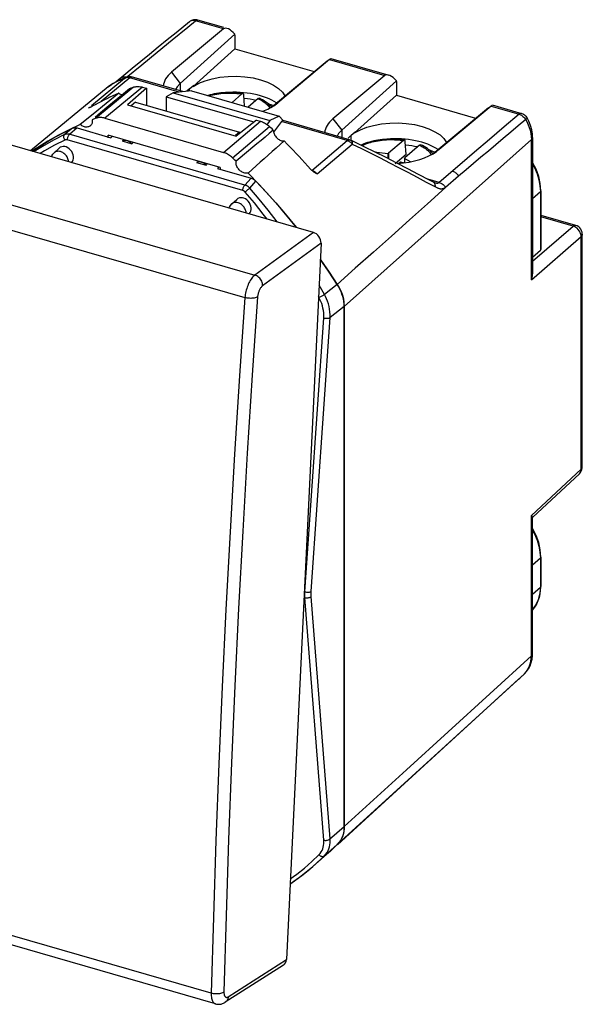
# Model space of a CAD drawing. Units: millimetres. Extents: x -45.9 to 11.5, y -60.8 to -5.8.
# Drawn here: x -18.6 to 11.5, y -60.8 to -8 of the extents above; entities that cross this region are included whole.
import ezdxf

# ---------------------------------------------------------------- set-up
doc = ezdxf.new("R2010")
doc.units = ezdxf.units.MM
doc.header["$LTSCALE"] = 16.335
doc.layers.get('0').update_dxf_attribs({"linetype": 'CONTINUOUS'})
for name, color, linetype in [('ASSI', 7, 'CONTINUOUS'), ('DRAFT', 7, 'CONTINUOUS'), ('RACCORDO', 7, 'CONTINUOUS'), ('SUPERFICI', 7, 'CONTINUOUS')]:
    doc.layers.add(name, color=color, linetype=linetype)

msp = doc.modelspace()

# ---------------------------------------------------------------- linework, layer by layer
at = {"color": 250, "linetype": 'CONTINUOUS'}
for p, q in [((-7.704, -8.503), (-9.205, -8.069)), ((-2.004, -10.148), (0.956, -11.003)), ((-10.487, -10.829), (-10.013, -11.429)), ((-10.013, -11.429), (-10.013, -11.829)), ((6.657, -12.648), (8.157, -13.081)), ((-1.827, -13.329), (-1.353, -13.929)), ((-1.353, -13.929), (-1.353, -14.329)), ((3.871, -16.739), (3.26, -16.563))]:
    msp.add_line(p, q, dxfattribs=at)
at = {"color": 7, "linetype": 'CONTINUOUS'}
for p, q in [((-7.704, -8.503), (-10.487, -10.829)), ((-7.082, -8.785), (-10.013, -11.429)), ((-5.127, -12.7), (-2.137, -10.213)), ((-2.004, -10.148), (-4.787, -12.474)), ((0.956, -11.003), (-1.827, -13.329)), ((-10.184, -11.614), (-10.267, -11.756)), ((-10.013, -11.429), (-10.184, -11.614)), ((1.578, -11.285), (-1.353, -13.929)), ((-5.324, -12.499), (-5.275, -12.517)), ((-4.926, -12.578), (-4.787, -12.474)), ((6.657, -12.648), (3.873, -14.974)), ((3.533, -15.2), (6.523, -12.713)), ((-1.523, -14.114), (-1.606, -14.256)), ((-1.353, -13.929), (-1.523, -14.114)), ((0.533, -15.133), (0.387, -15.091)), ((0.533, -15.133), (0.533, -15.163)), ((1.112, -15.202), (0.533, -15.133)), ((1.162, -15.178), (1.112, -15.202)), ((1.112, -15.202), (1.112, -15.454)), ((1.162, -15.178), (1.162, -15.479)), ((2.094, -15.237), (1.518, -15.736)), ((3.336, -14.999), (3.385, -15.017)), ((3.873, -14.974), (3.734, -15.078)), ((1.795, -15.646), (1.705, -15.724)), ((1.795, -15.646), (1.779, -15.714)), ((1.951, -15.692), (1.795, -15.646)), ((2.012, -15.462), (2.028, -15.428)), ((2.012, -15.462), (2.012, -15.684)), ((2.326, -15.628), (2.012, -15.462)), ((7.958, -43.562), (8.134, -43.404))]:
    msp.add_line(p, q, dxfattribs=at)
for points in [[(-6.595, -12.215), (-6.568, -12.218), (-6.414, -12.238), (-6.262, -12.261), (-6.112, -12.288), (-5.964, -12.318), (-5.935, -12.324)], [(-5.275, -12.517), (-5.149, -12.565), (-5.028, -12.617)], [(2.066, -14.715), (2.092, -14.718), (2.246, -14.738), (2.399, -14.761), (2.549, -14.788), (2.696, -14.818), (2.725, -14.824)], [(3.385, -15.017), (3.511, -15.065), (3.632, -15.117)], [(8.134, -43.404), (8.202, -43.341), (8.441, -43.115)]]:
    msp.add_lwpolyline(points, dxfattribs=at)
for centre, major_axis, ratio, start_param, end_param in [((-7.275, -9.064), (-0.422, 0.567), 0.460279, 4.866788, 6.30905), ((-7.323, -9.05), (0.134, 0.482), 0.419883, -0.987243, -0.876162), ((-2.441, -10.46), (0.504, 0.375), 0.034227, -0.544535, 0.117352), ((-7.637, -11.651), (3.291, -0.032), 0.48691, 2.622708, 3.109461), ((1.385, -11.564), (-0.422, 0.567), 0.460279, 4.866788, 6.30905), ((1.337, -11.55), (0.134, 0.482), 0.419883, -0.987243, -0.876162), ((-7.637, -11.651), (3.291, -0.032), 0.48691, 5.387443, 5.686371), ((6.219, -12.96), (0.504, 0.375), 0.034227, -0.544535, 0.117352), ((1.023, -14.151), (3.291, -0.032), 0.48691, 2.622708, 3.109461), ((1.023, -14.151), (3.291, -0.032), 0.48691, -1.373567, -0.596815)]:
    msp.add_ellipse(centre, major_axis=major_axis, ratio=ratio, start_param=start_param, end_param=end_param, dxfattribs=at)
at = {"layer": 'ASSI', "color": 7, "linetype": 'CONTINUOUS'}
for p, q in [((-9.322, -11.585), (-7.081, -9.563)), ((-7.081, -9.563), (-2.831, -10.79)), ((-9.322, -11.585), (-9.015, -11.418)), ((-0.662, -14.085), (1.579, -12.063)), ((1.579, -12.063), (5.829, -13.29)), ((-13.13, -14.514), (-12.61, -14.664)), ((-9.146, -15.664), (-8.626, -15.814)), ((-2.9, -53.445), (-2.291, -52.917))]:
    msp.add_line(p, q, dxfattribs=at)
for points in [[(-9.015, -11.418), (-8.675, -11.281), (-8.302, -11.176), (-7.887, -11.099), (-7.438, -11.053), (-6.993, -11.043), (-6.551, -11.071), (-6.112, -11.135), (-5.708, -11.23), (-5.343, -11.357), (-5.013, -11.516), (-4.743, -11.693), (-4.538, -11.891), (-4.401, -12.096)], [(-0.662, -14.085), (-0.354, -13.918), (-0.014, -13.781), (0.358, -13.676), (0.774, -13.599), (1.222, -13.553), (1.667, -13.543), (2.109, -13.571), (2.548, -13.635), (2.952, -13.73), (3.317, -13.857), (3.647, -14.016), (3.917, -14.193), (4.122, -14.391), (4.259, -14.596)], [(-12.61, -14.664), (-12.664, -14.615), (-12.72, -14.573), (-12.778, -14.539), (-12.839, -14.513), (-12.901, -14.495), (-12.962, -14.486), (-13.02, -14.486), (-13.076, -14.496), (-13.13, -14.514)], [(-8.626, -15.814), (-8.68, -15.765), (-8.736, -15.723), (-8.794, -15.689), (-8.855, -15.663), (-8.918, -15.645), (-8.979, -15.636), (-9.036, -15.636), (-9.092, -15.646), (-9.146, -15.664)]]:
    msp.add_lwpolyline(points, dxfattribs=at)
for centre in [(-16.686, -18.241), (-12.703, -19.391)]:
    msp.add_ellipse(centre, major_axis=(4.782, 4.557), ratio=0.058953, start_param=-0.609095, end_param=-0.584391, dxfattribs=at)
at = {"layer": 'DRAFT', "color": 7, "linetype": 'CONTINUOUS'}
for p, q in [((-9.294, -11.536), (-9.505, -11.723)), ((-9.519, -11.719), (-9.657, -11.846)), ((-0.859, -14.219), (-1.016, -14.364)), ((-0.634, -14.036), (-0.845, -14.223)), ((-16.782, -15.146), (-16.514, -14.901)), ((-7.256, -17.896), (-6.987, -17.651))]:
    msp.add_line(p, q, dxfattribs=at)
at = {"layer": 'DRAFT', "color": 250, "linetype": 'CONTINUOUS'}
for p, q in [((-9.533, -11.716), (-9.533, -11.819)), ((-0.873, -14.216), (-0.873, -14.449))]:
    msp.add_line(p, q, dxfattribs=at)
at = {"layer": 'DRAFT', "color": 7, "linetype": 'CONTINUOUS'}
for centre, major_axis, ratio, start_param, end_param in [((-7.108, -13.282), (2.8, -0.014), 0.493446, 0.63501, 1.746773), ((-16.19, -15.302), (-0.276, 0.438), 0.804835, 3.364244, 6.429472), ((1.552, -15.782), (2.8, -0.014), 0.493446, 0.63501, 1.746773), ((-6.663, -18.052), (-0.276, 0.438), 0.804835, 3.364244, 6.429472)]:
    msp.add_ellipse(centre, major_axis=major_axis, ratio=ratio, start_param=start_param, end_param=end_param, dxfattribs=at)
at = {"layer": 'RACCORDO', "color": 250, "linetype": 'CONTINUOUS'}
for p, q in [((-10.441, -9.08), (-9.617, -8.407)), ((-9.617, -8.407), (-9.205, -8.069)), ((-11.262, -9.752), (-10.441, -9.08)), ((-12.081, -10.423), (-11.262, -9.752)), ((-12.916, -11.107), (-12.081, -10.423)), ((-43.326, -10.939), (-6.011, -21.711)), ((-12.998, -11.156), (-14.782, -12.624)), ((-12.714, -11.132), (-14.251, -12.397)), ((-13.876, -11.614), (-13.824, -11.573)), ((-13.584, -11.414), (-13.451, -11.342)), ((-12.972, -11.142), (-12.999, -11.156)), ((-10.082, -11.891), (-12.714, -11.132)), ((-43.845, -12.15), (-6.545, -22.918)), ((-5.465, -12.469), (-5.41, -12.516)), ((8.157, -13.081), (7.359, -13.763)), ((-1.071, -14.493), (-4.593, -13.476)), ((8.481, -13.32), (8.514, -13.371)), ((8.55, -13.335), (8.514, -13.371)), ((8.514, -13.371), (8.612, -13.559)), ((8.612, -13.559), (8.69, -13.747)), ((-15.802, -13.832), (-16.217, -14.173)), ((-15.539, -13.819), (-15.956, -14.163)), ((7.359, -13.763), (6.563, -14.444)), ((8.69, -13.747), (8.748, -13.93)), ((-16.21, -14.464), (-16.761, -14.749)), ((-6.664, -17.171), (-16.074, -14.455)), ((-2.961, -16.097), (-1.071, -14.493)), ((-2.677, -16.285), (-0.787, -14.681)), ((8.819, -14.442), (-1.222, -23.391)), ((-1.037, -14.504), (-1.071, -14.493)), ((-0.937, -14.449), (-0.937, -14.449)), ((-0.787, -14.64), (-0.787, -14.681)), ((-0.787, -14.681), (-0.289, -14.928)), ((6.563, -14.444), (5.768, -15.122)), ((8.812, -14.28), (8.819, -14.442)), ((8.819, -21.964), (8.819, -14.442)), ((-16.782, -15.146), (-16.782, -15.146)), ((3.196, -14.969), (3.251, -15.016)), ((5.768, -15.122), (4.974, -15.799)), ((4.974, -15.799), (3.871, -16.739)), ((-6.546, -16.88), (-6.218, -16.51)), ((-6.279, -17.042), (-5.954, -16.674)), ((3.178, -16.72), (3.669, -16.984)), ((4.917, -16.398), (4.216, -17.009)), ((9.22, -16.6), (9.28, -16.922)), ((4.216, -17.009), (3.247, -17.88)), ((8.882, -17.611), (9.3, -17.234)), ((9.28, -16.922), (9.3, -17.234)), ((9.3, -17.234), (9.3, -20.379)), ((-7.256, -17.896), (-7.256, -17.896)), ((11.053, -19.083), (9.325, -18.584)), ((-2.875, -19.424), (-6.011, -21.711)), ((8.882, -20.974), (11.053, -19.083)), ((11.129, -19.111), (11.053, -19.083)), ((-2.464, -19.999), (-5.598, -22.284)), ((8.819, -21.964), (11.486, -19.641)), ((11.486, -32.134), (11.486, -19.641)), ((-2.283, -22.752), (-2.573, -22.247)), ((-1.595, -22.209), (-2.283, -22.752)), ((-2.577, -22.918), (-2.603, -22.872)), ((-1.222, -23.391), (-1.979, -23.993)), ((-3.329, -38.707), (-2.317, -24.01)), ((-2.991, -38.691), (-1.979, -23.993)), ((11.486, -32.134), (8.819, -34.623)), ((11.543, -32.052), (11.549, -32.013)), ((11.549, -32.013), (11.549, -32.013)), ((8.819, -42.144), (8.819, -34.623)), ((9.22, -36.258), (9.28, -36.581)), ((8.882, -37.27), (9.3, -36.893)), ((9.28, -36.581), (9.3, -36.893)), ((9.3, -36.893), (9.3, -38.452)), ((8.882, -38.829), (9.3, -38.452)), ((9.3, -38.452), (9.293, -38.638)), ((-3.384, -39.008), (-3.329, -39.024)), ((-3.369, -38.696), (-3.329, -38.707)), ((-2.317, -52.038), (-3.329, -39.024)), ((-1.979, -51.968), (-2.991, -38.955)), ((9.229, -39.01), (9.17, -39.192)), ((9.17, -39.192), (9.092, -39.369)), ((8.819, -42.144), (2.118, -48.262)), ((8.65, -42.843), (8.724, -42.684)), ((8.441, -43.115), (3.415, -47.704)), ((8.441, -43.115), (8.445, -43.111)), ((3.415, -47.704), (-1.595, -52.277)), ((2.118, -48.262), (-1.222, -51.311)), ((-8.352, -60.255), (-45.652, -49.487)), ((-2.283, -52.875), (-1.595, -52.277)), ((-2.961, -53.188), (-2.577, -52.825)), ((-3.359, -53.535), (-2.961, -53.188)), ((-7.445, -60.447), (-4.325, -58.449))]:
    msp.add_line(p, q, dxfattribs=at)
at = {"layer": 'RACCORDO', "color": 7, "linetype": 'CONTINUOUS'}
for p, q in [((-9.525, -8.119), (-10.241, -8.704)), ((-9.475, -8.083), (-9.525, -8.119)), ((-7.682, -8.426), (-9.07, -8.026)), ((-2.875, -19.424), (-40.374, -8.598)), ((-7.081, -8.832), (-7.081, -9.563)), ((-1.943, -10.083), (1.164, -10.98)), ((-13.049, -11.003), (-13.458, -11.338)), ((-12.593, -10.629), (-13.049, -11.003)), ((-12.873, -11.093), (-12.922, -11.109)), ((-12.8, -11.075), (-12.873, -11.093)), ((-9.873, -11.869), (-12.58, -11.088)), ((-13.753, -11.52), (-13.877, -11.615)), ((-13.877, -11.615), (-13.876, -11.614)), ((-13.61, -11.425), (-13.753, -11.52)), ((-13.112, -11.178), (-13.289, -11.254)), ((-12.922, -11.109), (-13.112, -11.178)), ((1.579, -11.332), (1.579, -12.063)), ((-6.705, -11.991), (-7.232, -12.448)), ((-6.572, -12.638), (-6.603, -12.061)), ((-14.579, -12.569), (-14.733, -12.654)), ((-14.112, -12.326), (-14.269, -12.406)), ((-13.954, -12.248), (-14.112, -12.326)), ((-5.839, -12.241), (-6.366, -12.698)), ((-5.271, -12.544), (-5.343, -12.483)), ((6.718, -12.583), (8.291, -13.038)), ((-14.896, -12.733), (-14.911, -12.739)), ((-4.703, -13.178), (-4.496, -13.415)), ((-4.593, -13.476), (-5.01, -14.05)), ((-0.937, -14.449), (-4.502, -13.42)), ((8.56, -13.229), (8.586, -13.269)), ((8.586, -13.269), (8.586, -13.269)), ((8.68, -13.45), (8.586, -13.269)), ((-16.861, -14.378), (-16.338, -14.096)), ((-16.217, -14.173), (-16.772, -14.46)), ((-16.338, -14.096), (-15.802, -13.832)), ((-15.539, -13.819), (-13.736, -14.339)), ((-13.883, -14.339), (-13.883, -14.21)), ((8.873, -14.142), (8.837, -13.91)), ((8.882, -14.321), (8.873, -14.142)), ((-0.89, -14.465), (-0.857, -14.48)), ((-0.729, -14.542), (-0.858, -14.479)), ((-0.146, -14.827), (-0.729, -14.542)), ((1.956, -14.491), (1.162, -15.178)), ((2.822, -14.741), (2.028, -15.428)), ((2.094, -15.237), (2.057, -14.561)), ((8.882, -14.321), (8.882, -21.637)), ((3.389, -15.044), (3.317, -14.983)), ((-8.02, -15.989), (-6.218, -16.51)), ((-7.873, -15.945), (-7.873, -16.032)), ((-3.023, -16.034), (-3.177, -15.861)), ((-2.998, -16.061), (-3.03, -16.027)), ((3.565, -16.724), (3.355, -16.613)), ((3.59, -16.737), (3.565, -16.724)), ((3.63, -16.752), (3.631, -16.752)), ((9.325, -17.186), (9.296, -16.802)), ((9.325, -17.186), (9.325, -20.332)), ((9.325, -18.502), (11.188, -19.04)), ((11.549, -32.013), (11.549, -19.52)), ((-2.464, -19.999), (-4.325, -58.449)), ((8.882, -20.743), (9.3, -20.379)), ((-1.222, -23.391), (-1.222, -51.31)), ((11.546, -32.067), (11.549, -32.013)), ((11.39, -32.378), (8.896, -34.705)), ((8.882, -42.023), (8.882, -34.707)), ((9.325, -36.845), (9.296, -36.461)), ((9.325, -36.845), (9.325, -38.403)), ((9.295, -38.775), (9.325, -38.403)), ((9.206, -39.121), (9.295, -38.775)), ((8.882, -39.681), (9.062, -39.433)), ((9.062, -39.433), (9.206, -39.121)), ((8.879, -42.133), (8.882, -42.023)), ((-8.126, -60.824), (-45.434, -50.054)), ((-1.595, -52.277), (-2.024, -52.681)), ((-2.024, -52.681), (-2.291, -52.917)), ((-2.899, -53.444), (-2.67, -53.241)), ((-2.67, -53.241), (-2.283, -52.875)), ((-2.908, -53.451), (-2.899, -53.444)), ((-4.48, -58.74), (-7.605, -60.74))]:
    msp.add_line(p, q, dxfattribs=at)
at = {"layer": 'RACCORDO', "color": 250, "linetype": 'CONTINUOUS'}
for points in [[(-9.391, -8.057), (-9.422, -8.065), (-9.453, -8.076), (-9.482, -8.09), (-9.51, -8.107), (-9.525, -8.119)], [(-9.205, -8.069), (-9.234, -8.062), (-9.265, -8.056), (-9.296, -8.052), (-9.328, -8.051), (-9.359, -8.053), (-9.391, -8.057)], [(-9.205, -8.069), (-9.162, -8.04), (-9.121, -8.025), (-9.082, -8.023), (-9.07, -8.026)], [(-13.219, -11.142), (-13.208, -11.133), (-13.176, -11.113), (-13.142, -11.097), (-13.105, -11.085), (-13.066, -11.077), (-13.025, -11.074), (-12.983, -11.075), (-12.941, -11.081), (-12.898, -11.092)], [(-12.999, -11.156), (-12.954, -11.128), (-12.906, -11.105), (-12.873, -11.093)], [(-12.58, -11.088), (-12.592, -11.085), (-12.611, -11.084), (-12.631, -11.087), (-12.651, -11.093), (-12.672, -11.102), (-12.693, -11.115), (-12.714, -11.132)], [(-13.824, -11.573), (-13.709, -11.491), (-13.584, -11.414)], [(-13.451, -11.342), (-13.309, -11.275), (-13.158, -11.213), (-12.998, -11.156)], [(-12.913, -11.122), (-12.943, -11.131), (-12.972, -11.142)], [(-12.714, -11.132), (-12.749, -11.123), (-12.783, -11.117), (-12.816, -11.114), (-12.849, -11.114), (-12.882, -11.117), (-12.913, -11.122)], [(-8.469, -12.091), (-8.373, -12.064), (-8.271, -12.04), (-8.167, -12.018), (-8.06, -11.999), (-7.951, -11.982), (-7.841, -11.969), (-7.729, -11.958), (-7.618, -11.95), (-7.506, -11.945), (-7.395, -11.943), (-7.287, -11.943), (-7.181, -11.946), (-7.077, -11.951), (-6.977, -11.959), (-6.882, -11.968), (-6.792, -11.978), (-6.705, -11.991)], [(-5.839, -12.241), (-5.774, -12.272), (-5.71, -12.306), (-5.647, -12.343), (-5.584, -12.382), (-5.523, -12.424), (-5.465, -12.469)], [(-5.41, -12.516), (-5.358, -12.565), (-5.311, -12.615), (-5.269, -12.668), (-5.232, -12.722), (-5.217, -12.748)], [(-14.862, -12.718), (-14.873, -12.721), (-14.893, -12.728), (-14.912, -12.737), (-14.932, -12.747)], [(8.291, -13.038), (8.279, -13.035), (8.241, -13.036), (8.199, -13.052), (8.157, -13.081)], [(8.157, -13.081), (8.198, -13.095), (8.239, -13.112), (8.282, -13.135), (8.324, -13.162), (8.366, -13.194), (8.406, -13.231), (8.445, -13.273), (8.481, -13.32)], [(8.514, -13.371), (8.113, -13.709), (7.712, -14.047), (7.312, -14.384), (6.912, -14.721), (6.512, -15.057), (6.113, -15.393), (5.714, -15.728)], [(8.586, -13.269), (8.587, -13.285), (8.574, -13.307), (8.55, -13.335)], [(-16.21, -14.464), (-16.228, -14.427), (-16.242, -14.389), (-16.252, -14.351), (-16.257, -14.314), (-16.258, -14.279), (-16.254, -14.246), (-16.246, -14.217), (-16.233, -14.192), (-16.217, -14.173)], [(-6.546, -16.88), (-15.976, -14.157), (-15.996, -14.153), (-16.016, -14.149), (-16.038, -14.146), (-16.059, -14.144), (-16.081, -14.143), (-16.103, -14.144), (-16.126, -14.146), (-16.149, -14.15), (-16.172, -14.156), (-16.194, -14.164), (-16.217, -14.173)], [(-16.074, -14.455), (-16.07, -14.418), (-16.063, -14.381), (-16.054, -14.344), (-16.042, -14.307), (-16.028, -14.272), (-16.012, -14.239), (-15.994, -14.21)], [(-15.994, -14.21), (-15.976, -14.184), (-15.956, -14.163)], [(8.748, -13.93), (8.789, -14.108), (8.812, -14.28)], [(-16.761, -14.749), (-17.301, -15.051), (-17.533, -15.192)], [(-16.074, -14.455), (-16.084, -14.452), (-16.094, -14.45), (-16.105, -14.448), (-16.116, -14.447), (-16.127, -14.446), (-16.138, -14.446), (-16.15, -14.447), (-16.162, -14.449), (-16.174, -14.451), (-16.186, -14.455), (-16.198, -14.459), (-16.21, -14.464)], [(-1.071, -14.493), (-1.05, -14.476), (-1.029, -14.463), (-1.008, -14.454), (-0.988, -14.448), (-0.968, -14.445), (-0.949, -14.446), (-0.937, -14.449)], [(-0.787, -14.681), (-0.814, -14.652), (-0.842, -14.624), (-0.872, -14.598), (-0.903, -14.575), (-0.935, -14.553), (-0.969, -14.534), (-1.002, -14.518), (-1.037, -14.504)], [(-0.857, -14.48), (-0.852, -14.482), (-0.834, -14.496), (-0.818, -14.515), (-0.805, -14.54), (-0.795, -14.569), (-0.789, -14.602), (-0.787, -14.64)], [(-0.269, -14.767), (-0.258, -14.761), (-0.176, -14.722), (-0.09, -14.686), (0, -14.652), (0.093, -14.62), (0.189, -14.591), (0.287, -14.564), (0.389, -14.54), (0.493, -14.518), (0.6, -14.499), (0.709, -14.482), (0.819, -14.469), (0.931, -14.458), (1.043, -14.45), (1.154, -14.445), (1.265, -14.443), (1.373, -14.443), (1.479, -14.446), (1.583, -14.451), (1.683, -14.459), (1.778, -14.468), (1.869, -14.478), (1.956, -14.491)], [(2.822, -14.741), (2.887, -14.772), (2.951, -14.806), (3.014, -14.843), (3.076, -14.882), (3.138, -14.924), (3.196, -14.969)], [(8.882, -14.321), (8.876, -14.361), (8.854, -14.403), (8.819, -14.442)], [(-16.007, -15.633), (-16.008, -15.61), (-16.014, -15.565), (-16.025, -15.519), (-16.04, -15.471), (-16.062, -15.421), (-16.089, -15.371), (-16.122, -15.32), (-16.161, -15.271), (-16.207, -15.224), (-16.258, -15.181), (-16.315, -15.142), (-16.375, -15.111), (-16.437, -15.088), (-16.5, -15.073), (-16.563, -15.067), (-16.622, -15.072), (-16.678, -15.085), (-16.729, -15.108), (-16.774, -15.139), (-16.782, -15.146)], [(-0.289, -14.928), (0.208, -15.177), (0.705, -15.428), (1.202, -15.682), (1.698, -15.938), (2.193, -16.197), (2.686, -16.457), (3.178, -16.72)], [(3.251, -15.016), (3.302, -15.065), (3.349, -15.115), (3.391, -15.168), (3.428, -15.222), (3.443, -15.248)], [(5.714, -15.728), (5.315, -16.063), (4.917, -16.398)], [(8.882, -15.771), (8.978, -15.942), (9.12, -16.272), (9.22, -16.6)], [(-2.677, -16.285), (-2.69, -16.27), (-2.704, -16.256), (-2.718, -16.242), (-2.734, -16.227), (-2.75, -16.213), (-2.767, -16.199), (-2.785, -16.185), (-2.804, -16.172), (-2.824, -16.159), (-2.844, -16.147), (-2.866, -16.135), (-2.889, -16.124), (-2.912, -16.114), (-2.936, -16.105), (-2.961, -16.097)], [(4.917, -16.398), (4.888, -16.357), (4.857, -16.318), (4.823, -16.282), (4.786, -16.249), (4.747, -16.219), (4.706, -16.193), (4.664, -16.17), (4.621, -16.151), (4.578, -16.137)], [(-6.664, -17.171), (-6.66, -17.135), (-6.653, -17.098), (-6.644, -17.06), (-6.632, -17.023), (-6.618, -16.988), (-6.602, -16.956), (-6.584, -16.926), (-6.565, -16.901), (-6.546, -16.88)], [(-6.279, -17.042), (-6.295, -17.025), (-6.313, -17.009), (-6.331, -16.993), (-6.351, -16.978), (-6.371, -16.962), (-6.393, -16.948), (-6.416, -16.934), (-6.44, -16.921), (-6.465, -16.909), (-6.491, -16.898), (-6.518, -16.888), (-6.546, -16.88)], [(3.67, -16.985), (3.67, -16.935), (3.666, -16.888), (3.656, -16.846), (3.642, -16.808), (3.623, -16.776), (3.599, -16.749), (3.572, -16.728), (3.565, -16.724)], [(3.631, -16.752), (3.636, -16.754), (3.658, -16.76), (3.68, -16.764), (3.7, -16.768), (3.72, -16.771), (3.74, -16.773), (3.759, -16.773), (3.777, -16.773), (3.795, -16.771), (3.812, -16.768), (3.829, -16.763), (3.844, -16.757), (3.858, -16.749), (3.871, -16.739)], [(3.871, -16.739), (3.914, -16.754), (3.957, -16.772)], [(3.957, -16.772), (3.999, -16.795), (4.04, -16.821), (4.079, -16.851), (4.116, -16.885), (4.15, -16.921), (4.181, -16.96), (4.21, -17)], [(-6.534, -17.257), (-6.542, -17.248), (-6.55, -17.24), (-6.559, -17.231), (-6.569, -17.223), (-6.579, -17.215), (-6.589, -17.207), (-6.6, -17.2), (-6.612, -17.193), (-6.624, -17.187), (-6.637, -17.181), (-6.65, -17.176), (-6.664, -17.171)], [(-6.534, -17.257), (-6.509, -17.233), (-6.481, -17.207), (-6.452, -17.18), (-6.421, -17.153), (-6.39, -17.127), (-6.359, -17.102), (-6.33, -17.079), (-6.303, -17.059), (-6.279, -17.042)], [(-5.356, -18.707), (-5.561, -18.441), (-6.041, -17.843), (-6.534, -17.257)], [(-4.814, -18.864), (-4.825, -18.849), (-5.297, -18.235), (-5.782, -17.632), (-6.279, -17.042)], [(3.669, -16.984), (3.705, -17.003), (3.741, -17.019), (3.775, -17.034), (3.808, -17.046), (3.84, -17.056), (3.871, -17.064)], [(3.871, -17.064), (3.901, -17.07), (3.931, -17.075), (3.96, -17.077)], [(3.96, -17.077), (3.989, -17.078), (4.018, -17.077), (4.047, -17.074), (4.075, -17.068), (4.103, -17.06), (4.131, -17.05), (4.159, -17.038), (4.187, -17.025), (4.216, -17.009)], [(9.325, -17.186), (9.322, -17.202), (9.314, -17.219), (9.3, -17.234)], [(-6.48, -18.383), (-6.481, -18.36), (-6.488, -18.315), (-6.498, -18.269), (-6.514, -18.221), (-6.535, -18.171), (-6.562, -18.121), (-6.596, -18.07), (-6.635, -18.021), (-6.681, -17.974), (-6.732, -17.931), (-6.789, -17.892), (-6.849, -17.861), (-6.911, -17.838), (-6.974, -17.823), (-7.036, -17.817), (-7.096, -17.822), (-7.152, -17.835), (-7.203, -17.858), (-7.248, -17.889), (-7.256, -17.896)], [(3.247, -17.88), (2.279, -18.749), (1.311, -19.616), (0.342, -20.482), (-0.626, -21.347), (-1.595, -22.209)], [(11.053, -19.083), (11.095, -19.055), (11.135, -19.039), (11.174, -19.037), (11.187, -19.04)], [(11.271, -19.203), (11.203, -19.151), (11.129, -19.111)], [(11.486, -19.641), (11.48, -19.564), (11.461, -19.485), (11.43, -19.407), (11.387, -19.332), (11.333, -19.263), (11.271, -19.203)], [(11.549, -19.52), (11.542, -19.563), (11.52, -19.603), (11.486, -19.641)], [(-6.011, -21.711), (-6.054, -21.745), (-6.096, -21.786), (-6.138, -21.832), (-6.179, -21.883), (-6.219, -21.94), (-6.258, -22.001), (-6.296, -22.067), (-6.332, -22.136), (-6.365, -22.208), (-6.397, -22.283), (-6.426, -22.36), (-6.452, -22.439), (-6.476, -22.52), (-6.496, -22.6), (-6.513, -22.681), (-6.527, -22.761), (-6.538, -22.84), (-6.545, -22.918)], [(-5.598, -22.284), (-5.6, -22.225), (-5.609, -22.164), (-5.625, -22.104), (-5.648, -22.044), (-5.677, -21.986), (-5.713, -21.932), (-5.754, -21.881), (-5.799, -21.834), (-5.848, -21.794), (-5.901, -21.759), (-5.956, -21.731), (-6.011, -21.711)], [(-5.598, -22.284), (-5.62, -22.301), (-5.641, -22.321), (-5.662, -22.344), (-5.683, -22.37), (-5.703, -22.398), (-5.723, -22.429), (-5.742, -22.461), (-5.76, -22.496), (-5.777, -22.532), (-5.793, -22.569), (-5.808, -22.608), (-5.822, -22.648), (-5.833, -22.687), (-5.844, -22.728), (-5.853, -22.768), (-5.86, -22.808), (-5.865, -22.847), (-5.869, -22.886)], [(-6.545, -22.918), (-6.833, -27.124), (-7.099, -31.317), (-7.343, -35.496), (-7.566, -39.661), (-7.767, -43.81), (-7.946, -47.945), (-8.103, -52.064), (-8.238, -56.168), (-8.352, -60.255)], [(-5.869, -22.886), (-6.156, -27.09), (-6.422, -31.278), (-6.666, -35.452), (-6.888, -39.613), (-7.089, -43.759), (-7.268, -47.889), (-7.425, -52.004), (-7.56, -56.103), (-7.674, -60.186)], [(-5.869, -22.886), (-5.905, -22.906), (-5.948, -22.922), (-5.997, -22.936), (-6.051, -22.947), (-6.109, -22.955), (-6.17, -22.96), (-6.234, -22.961), (-6.298, -22.959), (-6.363, -22.953), (-6.426, -22.944), (-6.487, -22.932), (-6.545, -22.918)], [(-2.577, -22.918), (-2.545, -22.902), (-2.511, -22.884), (-2.476, -22.865), (-2.439, -22.844), (-2.404, -22.824), (-2.369, -22.804), (-2.337, -22.785), (-2.308, -22.768), (-2.283, -22.752)], [(-2.317, -24.01), (-2.315, -23.873), (-2.321, -23.741), (-2.335, -23.611), (-2.359, -23.485), (-2.391, -23.362), (-2.429, -23.243), (-2.472, -23.13), (-2.521, -23.022), (-2.577, -22.918)], [(-1.979, -23.993), (-1.975, -23.839), (-1.984, -23.688), (-2.003, -23.539), (-2.031, -23.395), (-2.068, -23.255), (-2.112, -23.121), (-2.164, -22.992), (-2.221, -22.869), (-2.283, -22.752)], [(-2.317, -24.01), (-2.278, -24.019), (-2.237, -24.026), (-2.194, -24.03), (-2.151, -24.031), (-2.109, -24.029), (-2.07, -24.024), (-2.035, -24.016), (-2.004, -24.006), (-1.979, -23.993)], [(11.39, -32.378), (11.428, -32.334), (11.461, -32.275), (11.48, -32.207), (11.486, -32.134)], [(11.486, -32.134), (11.522, -32.094), (11.543, -32.052)], [(8.882, -35.43), (8.978, -35.601), (9.12, -35.931), (9.22, -36.258)], [(9.325, -36.845), (9.322, -36.861), (9.314, -36.877), (9.3, -36.893)], [(9.325, -38.403), (9.322, -38.42), (9.314, -38.436), (9.3, -38.452)], [(-3.329, -39.024), (-3.331, -38.991), (-3.333, -38.957), (-3.334, -38.923), (-3.335, -38.888), (-3.335, -38.853), (-3.334, -38.817), (-3.333, -38.781), (-3.331, -38.744), (-3.329, -38.707)], [(-3.329, -38.707), (-3.29, -38.717), (-3.249, -38.724), (-3.206, -38.728), (-3.163, -38.729), (-3.121, -38.727), (-3.082, -38.722), (-3.047, -38.714), (-3.016, -38.703), (-2.991, -38.691)], [(-3.329, -39.024), (-3.29, -39.033), (-3.249, -39.037), (-3.206, -39.037), (-3.163, -39.033), (-3.121, -39.024), (-3.082, -39.012), (-3.047, -38.996), (-3.016, -38.976), (-2.991, -38.955)], [(-2.991, -38.955), (-2.993, -38.927), (-2.994, -38.899), (-2.995, -38.87), (-2.996, -38.841), (-2.996, -38.812), (-2.995, -38.782), (-2.994, -38.752), (-2.993, -38.722), (-2.991, -38.691)], [(9.293, -38.638), (9.269, -38.824), (9.229, -39.01)], [(9.092, -39.369), (8.991, -39.539), (8.869, -39.699)], [(8.724, -42.684), (8.777, -42.513), (8.809, -42.332), (8.819, -42.144)], [(8.819, -42.144), (8.854, -42.105), (8.876, -42.063), (8.882, -42.023)], [(8.441, -43.115), (8.555, -42.987), (8.65, -42.843)], [(-2.317, -52.038), (-2.278, -52.046), (-2.237, -52.051), (-2.194, -52.051), (-2.151, -52.047), (-2.109, -52.038), (-2.07, -52.025), (-2.035, -52.009), (-2.004, -51.99), (-1.222, -51.31)], [(-2.455, -52.67), (-2.408, -52.587), (-2.372, -52.501), (-2.345, -52.41), (-2.327, -52.319), (-2.315, -52.226), (-2.312, -52.133), (-2.317, -52.038)], [(-2.283, -52.875), (-2.206, -52.79), (-2.141, -52.698), (-2.088, -52.601), (-2.046, -52.5), (-2.014, -52.397), (-1.992, -52.291), (-1.979, -52.184), (-1.975, -52.076), (-1.979, -51.968)], [(-2.577, -52.825), (-2.511, -52.749), (-2.455, -52.67)], [(-2.577, -52.825), (-2.545, -52.852), (-2.511, -52.875), (-2.476, -52.892), (-2.44, -52.904), (-2.404, -52.91), (-2.369, -52.91), (-2.337, -52.904), (-2.308, -52.892), (-2.283, -52.875)], [(-4.115, -54.121), (-3.771, -53.866), (-3.359, -53.535)], [(-7.674, -60.186), (-7.71, -60.21), (-7.754, -60.232), (-7.803, -60.251), (-7.857, -60.266), (-7.915, -60.278), (-7.977, -60.286), (-8.04, -60.29), (-8.105, -60.291), (-8.169, -60.287), (-8.233, -60.28), (-8.294, -60.269), (-8.352, -60.255)], [(-7.674, -60.186), (-7.674, -60.223), (-7.672, -60.258), (-7.668, -60.29), (-7.663, -60.321), (-7.656, -60.349), (-7.647, -60.375), (-7.637, -60.398), (-7.625, -60.419), (-7.612, -60.436), (-7.597, -60.451), (-7.581, -60.462), (-7.564, -60.47), (-7.546, -60.474), (-7.527, -60.475), (-7.507, -60.473), (-7.487, -60.468), (-7.466, -60.459), (-7.445, -60.447)], [(-8.352, -60.255), (-8.352, -60.327), (-8.349, -60.397), (-8.342, -60.462), (-8.331, -60.523), (-8.318, -60.58), (-8.3, -60.632), (-8.28, -60.678), (-8.257, -60.719), (-8.231, -60.754), (-8.202, -60.782), (-8.171, -60.805), (-8.137, -60.82), (-8.126, -60.824)], [(-7.445, -60.447), (-7.452, -60.505), (-7.467, -60.56), (-7.488, -60.611), (-7.516, -60.657), (-7.551, -60.697), (-7.59, -60.731), (-7.604, -60.74)]]:
    msp.add_lwpolyline(points, dxfattribs=at)
at = {"layer": 'RACCORDO', "color": 7, "linetype": 'CONTINUOUS'}
for points in [[(-9.07, -8.026), (-9.127, -8.013), (-9.186, -8.007), (-9.246, -8.007), (-9.306, -8.015), (-9.364, -8.031), (-9.421, -8.053), (-9.475, -8.083)], [(-10.241, -8.704), (-10.721, -9.096), (-11.196, -9.485), (-11.667, -9.87), (-12.132, -10.252), (-12.593, -10.629)], [(-12.58, -11.088), (-12.652, -11.073), (-12.726, -11.068), (-12.8, -11.075)], [(-13.289, -11.254), (-13.455, -11.336), (-13.61, -11.425)], [(-13.312, -11.953), (-13.474, -12.024), (-13.635, -12.098), (-13.795, -12.172), (-13.954, -12.248)], [(-7.474, -11.917), (-7.595, -11.921), (-7.716, -11.929), (-7.836, -11.94), (-7.954, -11.954), (-8.072, -11.971), (-8.188, -11.992), (-8.301, -12.015), (-8.413, -12.041), (-8.522, -12.071), (-8.53, -12.073)], [(-6.652, -11.97), (-6.75, -11.956), (-6.869, -11.941), (-6.989, -11.93), (-7.109, -11.922), (-7.231, -11.917), (-7.352, -11.915), (-7.474, -11.917)], [(-6.652, -11.97), (-6.656, -11.97), (-6.664, -11.97), (-6.672, -11.972), (-6.68, -11.975), (-6.688, -11.979), (-6.697, -11.984), (-6.705, -11.991)], [(-6.603, -12.061), (-6.604, -12.048), (-6.606, -12.036), (-6.608, -12.024), (-6.611, -12.014), (-6.615, -12.004), (-6.619, -11.995), (-6.624, -11.988), (-6.63, -11.982), (-6.636, -11.977), (-6.642, -11.973), (-6.649, -11.971), (-6.652, -11.97)], [(-14.727, -12.65), (-14.756, -12.666), (-14.784, -12.681), (-14.81, -12.694), (-14.834, -12.705), (-14.856, -12.715), (-14.876, -12.725), (-14.896, -12.733)], [(-14.269, -12.406), (-14.425, -12.487), (-14.579, -12.569)], [(-5.839, -12.241), (-5.831, -12.234), (-5.822, -12.229), (-5.814, -12.225), (-5.806, -12.222), (-5.798, -12.22), (-5.79, -12.22), (-5.783, -12.221), (-5.776, -12.223)], [(-5.343, -12.483), (-5.422, -12.424), (-5.506, -12.368), (-5.595, -12.315), (-5.689, -12.265), (-5.776, -12.223)], [(-5.126, -12.7), (-5.147, -12.674), (-5.206, -12.608), (-5.271, -12.544)], [(-14.911, -12.739), (-14.914, -12.741), (-14.932, -12.747)], [(8.291, -13.038), (8.301, -13.04), (8.352, -13.059), (8.4, -13.083), (8.446, -13.113), (8.488, -13.147)], [(8.488, -13.147), (8.526, -13.186), (8.56, -13.229)], [(8.837, -13.91), (8.772, -13.678), (8.68, -13.45)], [(-15.802, -13.832), (-15.763, -13.816), (-15.722, -13.806), (-15.679, -13.802), (-15.634, -13.802), (-15.587, -13.808), (-15.539, -13.819)], [(-17.97, -15.066), (-17.871, -14.997), (-17.372, -14.678), (-16.861, -14.378)], [(-16.772, -14.46), (-17.318, -14.765), (-17.852, -15.089), (-17.864, -15.097)], [(-3.488, -15.518), (-3.644, -15.348), (-3.802, -15.179), (-3.961, -15.011), (-4.121, -14.844), (-4.282, -14.678), (-4.444, -14.513)], [(-0.937, -14.449), (-0.929, -14.451), (-0.89, -14.465)], [(1.187, -14.417), (1.065, -14.421), (0.945, -14.429), (0.825, -14.44), (0.706, -14.454), (0.588, -14.471), (0.473, -14.492), (0.359, -14.515), (0.247, -14.541), (0.138, -14.571), (0.032, -14.603), (-0.072, -14.639), (-0.172, -14.677), (-0.269, -14.718), (-0.319, -14.742)], [(2.008, -14.47), (1.91, -14.456), (1.792, -14.441), (1.672, -14.43), (1.551, -14.422), (1.43, -14.417), (1.308, -14.415), (1.187, -14.417)], [(2.008, -14.47), (2.004, -14.47), (1.997, -14.47), (1.988, -14.472), (1.98, -14.475), (1.972, -14.479), (1.964, -14.484), (1.955, -14.491)], [(2.057, -14.561), (2.056, -14.548), (2.054, -14.536), (2.052, -14.524), (2.049, -14.514), (2.045, -14.504), (2.041, -14.495), (2.036, -14.488), (2.031, -14.482), (2.025, -14.477), (2.018, -14.473), (2.011, -14.471), (2.008, -14.47)], [(2.821, -14.741), (2.83, -14.734), (2.838, -14.729), (2.846, -14.725), (2.854, -14.722), (2.863, -14.72), (2.87, -14.72), (2.877, -14.721), (2.884, -14.723)], [(3.317, -14.983), (3.239, -14.924), (3.155, -14.868), (3.065, -14.815), (2.971, -14.765), (2.884, -14.723)], [(-16.916, -15.37), (-16.898, -15.311), (-16.851, -15.225), (-16.782, -15.146)], [(1.021, -15.408), (0.437, -15.115), (-0.146, -14.827)], [(3.534, -15.2), (3.514, -15.174), (3.455, -15.108), (3.389, -15.044)], [(-3.177, -15.861), (-3.332, -15.689), (-3.488, -15.518)], [(3.355, -16.613), (2.772, -16.307), (2.189, -16.004), (1.605, -15.704), (1.021, -15.408)], [(9.296, -16.802), (9.209, -16.413), (9.067, -16.028), (8.882, -15.672)], [(-2.845, -16.183), (-2.889, -16.153), (-2.927, -16.124), (-2.963, -16.093), (-2.998, -16.061)], [(-2.677, -16.285), (-2.722, -16.26), (-2.765, -16.235), (-2.807, -16.208), (-2.845, -16.183)], [(-6.218, -16.51), (-6.169, -16.527), (-6.122, -16.548), (-6.078, -16.573), (-6.035, -16.603), (-5.993, -16.637), (-5.954, -16.674)], [(-5.954, -16.674), (-5.419, -17.248), (-4.895, -17.832), (-4.385, -18.427), (-3.885, -19.035), (-3.786, -19.161)], [(3.63, -16.752), (3.628, -16.751), (3.612, -16.746), (3.59, -16.737)], [(-7.389, -18.12), (-7.371, -18.061), (-7.325, -17.975), (-7.256, -17.896)], [(11.512, -19.33), (11.472, -19.253), (11.419, -19.184), (11.355, -19.124), (11.28, -19.077), (11.198, -19.043), (11.188, -19.04)], [(11.549, -19.52), (11.548, -19.498), (11.537, -19.413), (11.512, -19.33)], [(-2.506, -20.861), (-2.467, -20.915), (-2.024, -21.558), (-1.595, -22.209)], [(8.819, -21.964), (8.855, -21.855), (8.876, -21.746), (8.882, -21.636)], [(-1.595, -22.209), (-1.483, -22.403), (-1.39, -22.598), (-1.318, -22.794), (-1.266, -22.992), (-1.234, -23.191), (-1.222, -23.391)], [(11.389, -32.38), (11.451, -32.31), (11.497, -32.235), (11.529, -32.154), (11.546, -32.067)], [(8.882, -34.708), (8.876, -34.682), (8.855, -34.654), (8.819, -34.623)], [(9.296, -36.461), (9.209, -36.072), (9.067, -35.687), (8.873, -35.314)], [(8.66, -42.845), (8.745, -42.683), (8.811, -42.509), (8.856, -42.325), (8.879, -42.133)], [(8.445, -43.111), (8.555, -42.992), (8.66, -42.845)], [(-1.222, -51.31), (-1.234, -51.504), (-1.266, -51.684), (-1.318, -51.852), (-1.39, -52.006), (-1.483, -52.148), (-1.595, -52.277)], [(-4.128, -54.386), (-3.921, -54.245), (-3.489, -53.926), (-3.072, -53.591), (-2.908, -53.451)], [(-4.128, -54.389), (-4.081, -54.358), (-3.628, -54.032), (-3.191, -53.689), (-2.908, -53.451)], [(-8.126, -60.824), (-8.08, -60.835), (-8.017, -60.845), (-7.951, -60.847), (-7.885, -60.843), (-7.819, -60.832), (-7.755, -60.813), (-7.692, -60.788), (-7.631, -60.757), (-7.605, -60.74)]]:
    msp.add_lwpolyline(points, dxfattribs=at)
for centre, major_axis, ratio, start_param, end_param in [((-4.596, -13.913), (0.089, 0.494), 0.289607, -0.029159, 0.540896), ((-2.897, -19.874), (-0.291, 0.407), 0.791085, -2.355226, -0.784886), ((9.125, -20.331), (0.2, -0.002), 0.486872, -0.501322, 0.005338), ((-4.758, -58.324), (-0.291, 0.407), 0.790363, -3.181296, -2.355686)]:
    msp.add_ellipse(centre, major_axis=major_axis, ratio=ratio, start_param=start_param, end_param=end_param, dxfattribs=at)
at = {"layer": 'SUPERFICI', "color": 7, "linetype": 'CONTINUOUS'}
for p, q in [((-13.875, -11.613), (-18.052, -15.042)), ((-13.312, -11.953), (-13.995, -12.51)), ((-13.172, -12.078), (-13.838, -12.63)), ((-12.732, -11.714), (-13.172, -12.078)), ((-11.823, -11.69), (-12.841, -12.577)), ((-12.662, -11.686), (-12.732, -11.714)), ((-12.592, -11.66), (-12.662, -11.686)), ((-12.522, -11.633), (-12.592, -11.66)), ((-12.042, -11.627), (-11.823, -11.69)), ((-11.823, -11.69), (-11.823, -12.604)), ((-10.399, -11.925), (-10.763, -12.138)), ((-10.763, -12.138), (-10.763, -12.91)), ((-10.763, -12.138), (-6.063, -13.494)), ((-9.409, -11.819), (-10.399, -11.925)), ((-10.399, -11.925), (-5.208, -13.424)), ((-9.409, -11.819), (-4.703, -13.178)), ((-13.995, -12.51), (-14.683, -13.072)), ((-13.838, -12.63), (-14.296, -13.009)), ((-12.841, -12.577), (-7.015, -14.258)), ((-12.41, -12.434), (-12.656, -12.63)), ((-12.41, -12.434), (-6.846, -14.041)), ((-14.683, -13.072), (-15.376, -13.638)), ((-14.296, -13.009), (-14.583, -13.247)), ((-4.703, -13.178), (-5.208, -13.424)), ((-15.376, -13.638), (-15.968, -13.911)), ((-14.863, -13.718), (-14.898, -13.738)), ((-14.838, -13.699), (-14.863, -13.718)), ((-14.672, -13.349), (-14.738, -13.375)), ((-14.606, -13.324), (-14.672, -13.349)), ((-14.539, -13.299), (-14.606, -13.324)), ((-14.061, -13.293), (-7.696, -15.13)), ((-5.934, -13.39), (-7.015, -14.258)), ((-5.934, -13.39), (-5.714, -13.453)), ((-5.208, -13.424), (-5.364, -13.646)), ((-5.164, -13.804), (-5.235, -13.737)), ((-15.968, -13.911), (-16.546, -14.205)), ((-7.873, -15.945), (-13.883, -14.21)), ((-6.846, -14.041), (-7.045, -14.227)), ((-6.846, -14.041), (-6.831, -14.054)), ((-5.094, -13.871), (-5.164, -13.804)), ((-5.024, -13.939), (-5.094, -13.871)), ((-13.662, -14.274), (-13.736, -14.339)), ((-7.151, -15.476), (-7.217, -15.413)), ((-7.085, -15.539), (-7.151, -15.476)), ((-7.019, -15.603), (-7.085, -15.539)), ((-7.955, -15.922), (-8.02, -15.989)), ((-6.162, -16.042), (-6.381, -16.235)), ((-5.788, -16.85), (-6.381, -16.235)), ((-1.222, -23.391), (-1.227, -23.26)), ((-1.222, -51.311), (-1.222, -23.391)), ((-1.589, -52.283), (8.134, -43.404)), ((-1.222, -51.311), (-1.227, -51.439)), ((-1.595, -52.277), (-1.981, -52.641)), ((-2.062, -52.715), (-2.293, -52.914)), ((-1.981, -52.641), (-2.062, -52.715))]:
    msp.add_line(p, q, dxfattribs=at)
at = {"layer": 'SUPERFICI', "color": 250, "linetype": 'CONTINUOUS'}
for p, q in [((-12.522, -11.633), (-14.539, -13.299)), ((-12.042, -11.627), (-14.061, -13.293)), ((-7.696, -15.13), (-5.714, -13.453)), ((-7.217, -15.413), (-5.235, -13.737))]:
    msp.add_line(p, q, dxfattribs=at)
at = {"layer": 'SUPERFICI', "color": 7, "linetype": 'CONTINUOUS'}
for points in [[(-12.522, -11.633), (-12.473, -11.617), (-12.424, -11.605)], [(-12.424, -11.605), (-12.372, -11.597), (-12.32, -11.592), (-12.265, -11.591), (-12.211, -11.595), (-12.155, -11.601), (-12.099, -11.612), (-12.042, -11.627)], [(-13.312, -11.953), (-13.267, -11.98), (-13.222, -12.001)], [(-13.222, -12.001), (-13.177, -12.018), (-13.131, -12.03), (-13.116, -12.032)], [(-14.898, -13.738), (-14.936, -13.754), (-14.977, -13.765), (-15.019, -13.77), (-15.063, -13.771), (-15.107, -13.766), (-15.153, -13.757), (-15.2, -13.742), (-15.246, -13.722), (-15.29, -13.699), (-15.334, -13.671), (-15.376, -13.638)], [(-14.781, -13.632), (-14.804, -13.664), (-14.832, -13.693), (-14.838, -13.699)], [(-14.738, -13.375), (-14.733, -13.423), (-14.733, -13.469), (-14.737, -13.512), (-14.747, -13.555), (-14.762, -13.595), (-14.781, -13.632)], [(-14.061, -13.293), (-14.117, -13.278), (-14.173, -13.268), (-14.229, -13.261), (-14.283, -13.258), (-14.338, -13.258), (-14.39, -13.263), (-14.441, -13.271), (-14.491, -13.283), (-14.539, -13.299)], [(-5.714, -13.453), (-5.657, -13.472), (-5.601, -13.493)], [(-5.601, -13.493), (-5.546, -13.519), (-5.491, -13.547), (-5.437, -13.579), (-5.384, -13.614), (-5.333, -13.652), (-5.283, -13.693), (-5.235, -13.737)], [(-16.546, -14.205), (-17.109, -14.521), (-17.658, -14.858), (-17.969, -15.066)], [(-5.024, -13.939), (-5.244, -14.121), (-5.464, -14.304), (-5.684, -14.487), (-5.905, -14.671), (-6.127, -14.856)], [(-5.024, -13.939), (-5.022, -13.986), (-5.014, -14.034), (-5.002, -14.081), (-4.986, -14.129), (-4.964, -14.176), (-4.939, -14.222), (-4.909, -14.265)], [(-4.909, -14.265), (-4.876, -14.307), (-4.84, -14.346), (-4.801, -14.382), (-4.759, -14.414), (-4.716, -14.442), (-4.671, -14.466), (-4.625, -14.485), (-4.579, -14.5), (-4.534, -14.509), (-4.489, -14.514), (-4.444, -14.513)], [(-4.444, -14.513), (-4.656, -14.703), (-4.869, -14.893), (-5.082, -15.083), (-5.297, -15.274), (-5.512, -15.465), (-5.728, -15.657), (-5.945, -15.849), (-6.162, -16.042)], [(-7.217, -15.413), (-7.265, -15.369), (-7.315, -15.328), (-7.366, -15.291), (-7.419, -15.256), (-7.473, -15.224), (-7.528, -15.195), (-7.583, -15.17), (-7.639, -15.149), (-7.696, -15.13)], [(-6.127, -14.856), (-6.349, -15.042), (-6.572, -15.228), (-6.795, -15.415), (-7.019, -15.603)], [(-6.859, -16.059), (-6.894, -16.018), (-6.925, -15.976), (-6.952, -15.931), (-6.975, -15.885), (-6.994, -15.837), (-7.009, -15.789), (-7.019, -15.741), (-7.024, -15.694), (-7.024, -15.648), (-7.019, -15.603)], [(-6.381, -16.235), (-6.423, -16.243), (-6.466, -16.246), (-6.51, -16.244), (-6.556, -16.237), (-6.603, -16.225), (-6.649, -16.208), (-6.694, -16.187), (-6.738, -16.161), (-6.78, -16.131), (-6.82, -16.097), (-6.859, -16.059)], [(-3.787, -19.16), (-4.098, -18.772), (-4.647, -18.118), (-5.21, -17.478), (-5.788, -16.85)], [(-1.595, -22.209), (-2.062, -21.501), (-2.506, -20.862)], [(-1.451, -22.465), (-1.518, -22.336), (-1.595, -22.209)], [(-1.298, -22.862), (-1.34, -22.728), (-1.391, -22.595), (-1.451, -22.465)], [(-1.227, -23.26), (-1.241, -23.128), (-1.265, -22.995), (-1.298, -22.862)], [(-1.227, -51.439), (-1.241, -51.563), (-1.265, -51.681), (-1.298, -51.796)], [(-1.451, -52.105), (-1.518, -52.194), (-1.595, -52.277)], [(-1.298, -51.796), (-1.34, -51.905), (-1.391, -52.009), (-1.451, -52.105)]]:
    msp.add_lwpolyline(points, dxfattribs=at)

doc.saveas('drawing.dxf')
